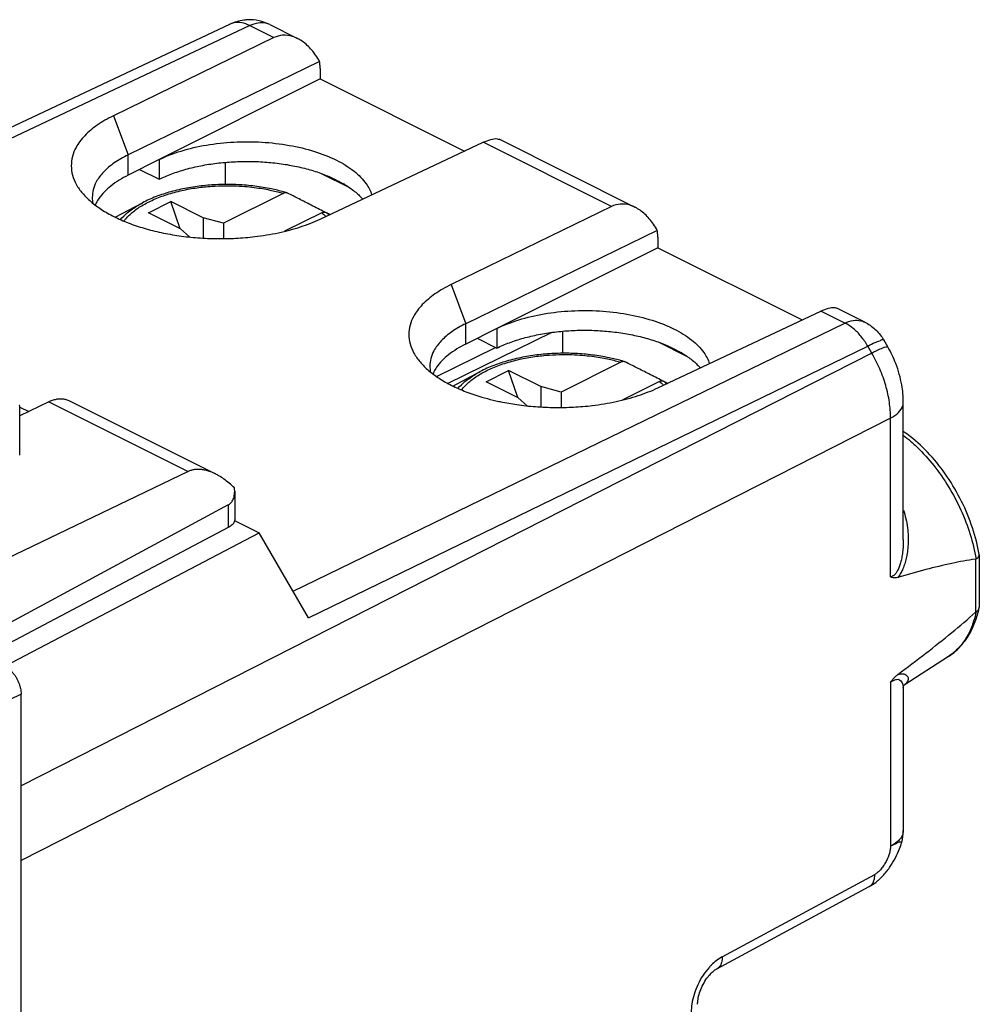
# Model space of a CAD drawing. Extents: x -42.9 to 11.2, y -23.5 to 32.4.
# Drawn here: x -9.9 to 11.2, y 10.8 to 32.4 of the extents above; entities that cross this region are included whole.
import ezdxf

# ---------------------------------------------------------------- set-up
doc = ezdxf.new("R2010")
doc.units = 0
doc.header["$LTSCALE"] = 16.335
doc.layers.get('0').update_dxf_attribs({"linetype": 'CONTINUOUS'})

msp = doc.modelspace()

# ---------------------------------------------------------------- linework, layer by layer
at = {"color": 7, "linetype": 'CONTINUOUS'}
for p, q in [((-5.304, 32.339), (-15.648, 27.461)), ((-4.431, 32.329), (-3.817, 32.022)), ((-4.338, 32.043), (-7.865, 30.325)), ((-3.335, 31.517), (-7.546, 29.465)), ((-3.323, 31.365), (-3.323, 31.136)), ((-3.323, 31.136), (-6.863, 29.36)), ((-3.323, 31.136), (-0.146, 29.547)), ((-3.323, 28.054), (0.266, 29.741)), ((3.608, 28.31), (0.614, 29.807)), ((-6.863, 29.36), (-7.546, 29.018)), ((-6.863, 29.36), (-6.863, 28.927)), ((-5.407, 28.814), (-5.407, 29.3)), ((-7.295, 29.143), (-6.863, 28.927)), ((-3.3, 29.057), (-2.675, 28.744)), ((-2.817, 28.831), (-3.119, 28.982)), ((-4.134, 28.618), (-5.446, 27.962)), ((-7.829, 28.095), (-7.226, 28.413)), ((-7.097, 28.19), (-6.602, 28.437)), ((-6.401, 27.841), (-6.602, 28.437)), ((-5.895, 28.084), (-6.602, 28.437)), ((-6.39, 27.836), (-7.097, 28.19)), ((-3.286, 28.193), (-4.105, 27.784)), ((3.086, 28.331), (-0.441, 26.613)), ((-5.895, 28.084), (-5.895, 27.634)), ((-5.446, 27.962), (-5.895, 28.084)), ((-5.446, 27.962), (-5.446, 27.623)), ((-6.39, 27.836), (-6.198, 27.659)), ((4.09, 27.805), (-0.121, 25.753)), ((4.102, 27.652), (4.102, 27.424)), ((4.102, 27.424), (0.562, 25.648)), ((4.102, 27.424), (7.278, 25.835)), ((4.102, 24.341), (7.691, 26.029)), ((8.653, 25.788), (8.039, 26.095)), ((1.775, 25.561), (-0.512, 24.438)), ((0.562, 25.648), (-0.121, 25.305)), ((0.562, 25.648), (0.562, 25.215)), ((2.017, 25.101), (2.017, 25.588)), ((0.129, 25.431), (0.562, 25.215)), ((4.124, 25.345), (4.75, 25.032)), ((9.159, 25.242), (9.071, 25.395)), ((-0.767, 24.593), (0.531, 25.23)), ((4.306, 25.27), (4.608, 25.119)), ((3.29, 24.905), (1.979, 24.25)), ((-0.404, 24.382), (0.199, 24.7)), ((0.327, 24.477), (0.822, 24.725)), ((1.024, 24.129), (0.822, 24.725)), ((1.529, 24.371), (0.822, 24.725)), ((1.034, 24.124), (0.327, 24.477)), ((4.139, 24.481), (3.32, 24.072)), ((1.529, 24.371), (1.529, 23.921)), ((1.979, 24.25), (1.529, 24.371)), ((1.979, 24.25), (1.979, 23.911)), ((-9.29, 24.036), (-9.929, 23.724)), ((-8.849, 24.061), (-5.622, 22.448)), ((1.034, 24.124), (1.227, 23.946)), ((-9.929, 22.863), (-9.929, 23.95)), ((-9.929, 23.92), (-9.731, 23.821)), ((9.501, 21.004), (9.501, 24.024)), ((-6.223, 22.503), (-10.907, 20.251)), ((-5.201, 22.069), (-5.201, 21.448)), ((-5.342, 21.769), (-10.833, 18.806)), ((-5.342, 21.271), (-10.7, 18.439)), ((-5.203, 21.427), (-4.663, 21.157)), ((-10.254, 18.219), (-4.663, 21.157)), ((-3.579, 19.288), (-4.663, 21.157)), ((9.501, 21.004), (9.501, 21.003)), ((11.172, 20.667), (11.172, 19.523)), ((10.497, 18.437), (9.517, 17.803)), ((-9.897, -20.312), (-9.897, 17.605)), ((9.501, 17.738), (9.501, 14.609)), ((5.398, 11.566), (8.751, 13.375))]:
    msp.add_line(p, q, dxfattribs=at)
at = {"color": 9, "linetype": 'CONTINUOUS'}
for p, q in [((-4.866, 32.307), (-15.402, 27.338)), ((-4.866, 32.307), (-4.338, 32.043)), ((-7.865, 30.325), (-7.546, 29.465)), ((3.086, 28.331), (0.266, 29.741)), ((-7.546, 29.018), (-7.546, 29.465)), ((-7.226, 28.413), (-7.226, 28.413)), ((-0.441, 26.613), (-0.121, 25.753)), ((8.218, 25.765), (7.691, 26.029)), ((-3.917, 19.871), (8.218, 25.765)), ((-0.121, 25.305), (-0.121, 25.753)), ((-3.579, 19.288), (8.718, 25.262)), ((8.807, 25.108), (8.718, 25.262)), ((8.807, 25.108), (-9.897, 15.593)), ((0.199, 24.7), (0.199, 24.7)), ((-9.29, 24.036), (-6.223, 22.503)), ((9.221, 23.677), (-9.897, 13.95)), ((9.221, 20.183), (9.221, 23.677)), ((-5.342, 21.769), (-5.342, 21.271)), ((11.088, 20.575), (11.088, 19.407)), ((9.221, 17.865), (9.221, 14.262)), ((-9.897, 17.605), (-10.615, 17.265)), ((5.52, 11.833), (8.873, 13.642))]:
    msp.add_line(p, q, dxfattribs=at)
at = {"color": 7, "linetype": 'CONTINUOUS'}
for points, knots in [([(-4.997, 32.428), (-5.053, 32.421), (-5.158, 32.399), (-5.259, 32.361), (-5.305, 32.339)], [0, 0, 0, 0, 0.523013, 1, 1, 1, 1]), ([(-4.431, 32.329), (-4.504, 32.366), (-4.663, 32.422), (-4.858, 32.44), (-4.97, 32.431), (-4.997, 32.428)], [0, 0, 0, 0, 0.424632, 0.855717, 1, 1, 1, 1]), ([(-3.82, 32.024), (-3.856, 32.042), (-3.961, 32.085), (-4.142, 32.109), (-4.279, 32.072), (-4.338, 32.043)], [0, 0, 0, 0, 0.22364, 0.630906, 1, 1, 1, 1]), ([(-3.335, 31.517), (-3.384, 31.608), (-3.493, 31.772), (-3.668, 31.936), (-3.783, 32.005), (-3.82, 32.024)], [0, 0, 0, 0, 0.437785, 0.825168, 1, 1, 1, 1]), ([(-3.323, 31.365), (-3.323, 31.391), (-3.325, 31.442), (-3.331, 31.493), (-3.335, 31.517)], [0, 0, 0, 0, 0.520591, 1, 1, 1, 1]), ([(-7.865, 30.325), (-7.929, 30.294), (-8.052, 30.23), (-8.271, 30.092), (-8.459, 29.937), (-8.607, 29.764), (-8.704, 29.614), (-8.777, 29.435), (-8.804, 29.225), (-8.775, 29.014), (-8.704, 28.844), (-8.644, 28.748), (-8.621, 28.715)], [0, 0, 0, 0, 0.103549, 0.200793, 0.376669, 0.45615, 0.530689, 0.635251, 0.735228, 0.835597, 0.941311, 1, 1, 1, 1]), ([(-6.863, 29.36), (-6.708, 29.437), (-6.367, 29.567), (-5.815, 29.694), (-5.218, 29.758), (-4.607, 29.756), (-4.011, 29.688), (-3.458, 29.557), (-2.976, 29.369), (-2.585, 29.133), (-2.318, 28.87), (-2.214, 28.673), (-2.187, 28.587)], [0, 0, 0, 0, 0.101239, 0.212726, 0.331122, 0.451679, 0.570141, 0.681952, 0.783522, 0.872264, 0.947543, 1, 1, 1, 1]), ([(0.266, 29.741), (0.32, 29.766), (0.418, 29.804), (0.538, 29.83), (0.602, 29.812), (0.616, 29.804)], [0, 0, 0, 0, 0.492801, 0.866365, 1, 1, 1, 1]), ([(-7.546, 29.465), (-7.6, 29.439), (-7.704, 29.384), (-7.891, 29.265), (-8.051, 29.132), (-8.176, 28.984), (-8.258, 28.856), (-8.318, 28.705), (-8.333, 28.587), (-8.333, 28.531)], [0, 0, 0, 0, 0.141771, 0.274825, 0.515297, 0.62393, 0.725811, 0.868784, 1, 1, 1, 1]), ([(-6.863, 28.927), (-6.772, 28.972), (-6.58, 29.054), (-6.272, 29.153), (-5.941, 29.231), (-5.591, 29.286), (-5.229, 29.317), (-4.862, 29.325), (-4.497, 29.308), (-4.139, 29.268), (-3.795, 29.204), (-3.471, 29.119), (-3.265, 29.046), (-3.167, 29.006)], [0, 0, 0, 0, 0.079899, 0.165325, 0.255538, 0.349271, 0.445562, 0.542703, 0.639666, 0.73489, 0.827471, 0.916114, 1, 1, 1, 1]), ([(-7.546, 29.018), (-7.679, 28.951), (-7.916, 28.807), (-8.127, 28.597), (-8.206, 28.475), (-8.216, 28.459)], [0, 0, 0, 0, 0.506653, 0.936606, 1, 1, 1, 1]), ([(-4.125, 28.65), (-4.214, 28.675), (-4.423, 28.726), (-4.759, 28.781), (-5.133, 28.813), (-5.511, 28.817), (-5.887, 28.792), (-6.253, 28.74), (-6.602, 28.66), (-6.927, 28.554), (-7.13, 28.463), (-7.226, 28.413)], [0, 0, 0, 0, 0.08706, 0.203101, 0.321748, 0.4414, 0.560421, 0.677193, 0.790228, 0.898178, 1, 1, 1, 1]), ([(-3.167, 29.006), (-3.162, 29.003), (-3.151, 28.998), (-3.135, 28.99), (-3.124, 28.985), (-3.119, 28.982)], [0, 0, 0, 0, 0.335672, 0.669005, 1, 1, 1, 1]), ([(-3.119, 28.982), (-3.083, 28.967), (-3.014, 28.935), (-2.913, 28.885), (-2.848, 28.849), (-2.817, 28.831)], [0, 0, 0, 0, 0.34361, 0.67705, 1, 1, 1, 1]), ([(-2.776, 28.811), (-2.781, 28.813), (-2.79, 28.817), (-2.803, 28.824), (-2.812, 28.829), (-2.817, 28.831)], [0, 0, 0, 0, 0.330465, 0.663801, 1, 1, 1, 1]), ([(-2.776, 28.811), (-2.702, 28.766), (-2.566, 28.671), (-2.443, 28.556), (-2.389, 28.496), (-2.387, 28.494)], [0, 0, 0, 0, 0.517026, 0.985392, 1, 1, 1, 1]), ([(-8.621, 28.715), (-8.599, 28.683), (-8.521, 28.583), (-8.361, 28.426), (-8.127, 28.254), (-7.85, 28.098), (-7.535, 27.961), (-7.187, 27.845), (-6.813, 27.751), (-6.418, 27.681), (-6.008, 27.637), (-5.592, 27.619), (-5.175, 27.627), (-4.722, 27.665), (-4.246, 27.742), (-3.836, 27.851), (-3.533, 27.96), (-3.391, 28.021), (-3.323, 28.054)], [0, 0, 0, 0, 0.020669, 0.06719, 0.118518, 0.174716, 0.235607, 0.300671, 0.369217, 0.440494, 0.513694, 0.587859, 0.661971, 0.735012, 0.829112, 0.91792, 0.959886, 1, 1, 1, 1]), ([(-4.053, 28.629), (-4.058, 28.63), (-4.074, 28.633), (-4.102, 28.631), (-4.123, 28.623), (-4.134, 28.618)], [0, 0, 0, 0, 0.191581, 0.574114, 1, 1, 1, 1]), ([(-3.23, 28.212), (-3.325, 28.261), (-3.511, 28.356), (-3.781, 28.494), (-3.956, 28.582), (-4.041, 28.624)], [0, 0, 0, 0, 0.354504, 0.687715, 1, 1, 1, 1]), ([(-8.333, 28.531), (-8.333, 28.528), (-8.333, 28.485), (-8.328, 28.442), (-8.321, 28.401)], [0, 0, 0, 0, 0.055454, 1, 1, 1, 1]), ([(3.605, 28.312), (3.569, 28.33), (3.464, 28.372), (3.283, 28.397), (3.145, 28.36), (3.086, 28.331)], [0, 0, 0, 0, 0.223594, 0.630517, 1, 1, 1, 1]), ([(-3.286, 28.193), (-3.275, 28.199), (-3.254, 28.207), (-3.221, 28.209), (-3.201, 28.204), (-3.192, 28.2)], [0, 0, 0, 0, 0.369065, 0.70056, 1, 1, 1, 1]), ([(4.09, 27.805), (4.041, 27.896), (3.931, 28.06), (3.757, 28.224), (3.642, 28.293), (3.605, 28.312)], [0, 0, 0, 0, 0.438005, 0.825461, 1, 1, 1, 1]), ([(4.102, 27.652), (4.102, 27.679), (4.1, 27.73), (4.094, 27.78), (4.09, 27.805)], [0, 0, 0, 0, 0.520744, 1, 1, 1, 1]), ([(-0.441, 26.613), (-0.505, 26.582), (-0.627, 26.518), (-0.846, 26.379), (-1.035, 26.224), (-1.182, 26.051), (-1.279, 25.902), (-1.352, 25.722), (-1.38, 25.512), (-1.35, 25.301), (-1.28, 25.132), (-1.22, 25.036), (-1.196, 25.003)], [0, 0, 0, 0, 0.103549, 0.200793, 0.376669, 0.45615, 0.530689, 0.635251, 0.735228, 0.835597, 0.941311, 1, 1, 1, 1]), ([(0.562, 25.648), (0.717, 25.724), (1.058, 25.855), (1.61, 25.982), (2.206, 26.046), (2.818, 26.044), (3.414, 25.975), (3.967, 25.844), (4.449, 25.657), (4.84, 25.42), (5.106, 25.158), (5.21, 24.961), (5.237, 24.875)], [0, 0, 0, 0, 0.101239, 0.212726, 0.331122, 0.451679, 0.570141, 0.681952, 0.783522, 0.872264, 0.947543, 1, 1, 1, 1]), ([(7.691, 26.029), (7.745, 26.054), (7.843, 26.092), (7.962, 26.117), (8.026, 26.099), (8.041, 26.092)], [0, 0, 0, 0, 0.492801, 0.866365, 1, 1, 1, 1]), ([(8.653, 25.788), (8.734, 25.747), (8.886, 25.643), (9.011, 25.493), (9.065, 25.405), (9.071, 25.395)], [0, 0, 0, 0, 0.46752, 0.94019, 1, 1, 1, 1]), ([(-0.121, 25.753), (-0.176, 25.726), (-0.28, 25.671), (-0.466, 25.553), (-0.626, 25.42), (-0.751, 25.272), (-0.833, 25.144), (-0.893, 24.992), (-0.909, 24.875), (-0.909, 24.818)], [0, 0, 0, 0, 0.141771, 0.274825, 0.515297, 0.62393, 0.725811, 0.868784, 1, 1, 1, 1]), ([(0.562, 25.215), (0.652, 25.26), (0.845, 25.342), (1.153, 25.441), (1.484, 25.518), (1.834, 25.574), (2.196, 25.605), (2.563, 25.613), (2.928, 25.596), (3.286, 25.555), (3.629, 25.492), (3.954, 25.407), (4.159, 25.334), (4.257, 25.294)], [0, 0, 0, 0, 0.079899, 0.165325, 0.255538, 0.349271, 0.445562, 0.542703, 0.639666, 0.73489, 0.827471, 0.916114, 1, 1, 1, 1]), ([(-0.121, 25.305), (-0.254, 25.239), (-0.491, 25.095), (-0.702, 24.885), (-0.782, 24.763), (-0.791, 24.747)], [0, 0, 0, 0, 0.506653, 0.936606, 1, 1, 1, 1]), ([(4.257, 25.294), (4.263, 25.291), (4.274, 25.286), (4.29, 25.278), (4.3, 25.272), (4.306, 25.27)], [0, 0, 0, 0, 0.335672, 0.669005, 1, 1, 1, 1]), ([(4.306, 25.27), (4.341, 25.254), (4.411, 25.223), (4.512, 25.173), (4.577, 25.137), (4.608, 25.119)], [0, 0, 0, 0, 0.34361, 0.67705, 1, 1, 1, 1]), ([(4.648, 25.098), (4.644, 25.101), (4.635, 25.105), (4.621, 25.112), (4.612, 25.116), (4.608, 25.119)], [0, 0, 0, 0, 0.330465, 0.663801, 1, 1, 1, 1]), ([(9.501, 24.024), (9.501, 24.152), (9.474, 24.443), (9.357, 24.855), (9.228, 25.124), (9.159, 25.242)], [0, 0, 0, 0, 0.301388, 0.68102, 1, 1, 1, 1]), ([(-1.196, 25.003), (-1.174, 24.971), (-1.096, 24.871), (-0.936, 24.714), (-0.702, 24.542), (-0.425, 24.386), (-0.11, 24.249), (0.196, 24.146), (0.397, 24.093), (0.48, 24.073)], [0, 0, 0, 0, 0.059721, 0.194137, 0.342445, 0.504823, 0.680761, 0.868754, 1, 1, 1, 1]), ([(3.3, 24.938), (3.211, 24.963), (3.002, 25.013), (2.666, 25.069), (2.292, 25.101), (1.913, 25.105), (1.537, 25.08), (1.172, 25.028), (0.823, 24.948), (0.498, 24.842), (0.294, 24.751), (0.199, 24.7)], [0, 0, 0, 0, 0.08706, 0.203101, 0.321748, 0.4414, 0.560421, 0.677193, 0.790228, 0.898178, 1, 1, 1, 1]), ([(3.372, 24.916), (3.367, 24.918), (3.351, 24.921), (3.323, 24.919), (3.301, 24.911), (3.29, 24.905)], [0, 0, 0, 0, 0.191581, 0.574114, 1, 1, 1, 1]), ([(4.195, 24.5), (4.099, 24.549), (3.914, 24.644), (3.644, 24.781), (3.469, 24.869), (3.384, 24.912)], [0, 0, 0, 0, 0.354504, 0.687715, 1, 1, 1, 1]), ([(4.648, 25.098), (4.722, 25.053), (4.859, 24.959), (4.982, 24.844), (5.036, 24.783), (5.038, 24.782)], [0, 0, 0, 0, 0.517026, 0.985392, 1, 1, 1, 1]), ([(-0.909, 24.818), (-0.909, 24.816), (-0.908, 24.773), (-0.904, 24.729), (-0.896, 24.689)], [0, 0, 0, 0, 0.055454, 1, 1, 1, 1]), ([(4.139, 24.481), (4.15, 24.486), (4.171, 24.494), (4.204, 24.497), (4.224, 24.492), (4.233, 24.487)], [0, 0, 0, 0, 0.369065, 0.70056, 1, 1, 1, 1]), ([(0.651, 24.035), (0.768, 24.011), (1.021, 23.967), (1.416, 23.924), (1.833, 23.906), (2.25, 23.915), (2.703, 23.952), (3.179, 24.03), (3.589, 24.139), (3.892, 24.248), (4.033, 24.309), (4.102, 24.341)], [0, 0, 0, 0, 0.10187, 0.219372, 0.338423, 0.45739, 0.574637, 0.725688, 0.868244, 0.935609, 1, 1, 1, 1]), ([(-9.29, 24.036), (-9.263, 24.05), (-9.208, 24.073), (-9.124, 24.095), (-9.043, 24.105), (-8.965, 24.1), (-8.9, 24.084), (-8.863, 24.068), (-8.849, 24.061)], [0, 0, 0, 0, 0.200514, 0.38925, 0.566991, 0.736226, 0.899226, 1, 1, 1, 1]), ([(0.48, 24.073), (0.523, 24.063), (0.579, 24.05), (0.636, 24.038), (0.651, 24.035)], [0, 0, 0, 0, 0.747401, 1, 1, 1, 1]), ([(-9.929, 23.951), (-9.929, 23.951), (-9.929, 23.955), (-9.932, 23.959), (-9.935, 23.961), (-9.936, 23.961)], [0, 0, 0, 0, 0.081124, 0.836133, 1, 1, 1, 1]), ([(11.171, 20.677), (11.136, 20.875), (11.033, 21.275), (10.796, 21.851), (10.48, 22.393), (10.102, 22.875), (9.762, 23.194), (9.553, 23.347), (9.501, 23.382)], [0, 0, 0, 0, 0.185459, 0.379118, 0.57271, 0.761808, 0.942331, 1, 1, 1, 1]), ([(-5.623, 22.449), (-5.633, 22.453), (-5.675, 22.474), (-5.749, 22.504), (-5.843, 22.532), (-5.931, 22.547), (-6.012, 22.551), (-6.088, 22.545), (-6.159, 22.53), (-6.203, 22.513), (-6.223, 22.503)], [0, 0, 0, 0, 0.05285, 0.225588, 0.381826, 0.523606, 0.653884, 0.774703, 0.889369, 1, 1, 1, 1]), ([(-5.205, 22.141), (-5.243, 22.178), (-5.317, 22.246), (-5.432, 22.335), (-5.532, 22.4), (-5.594, 22.434), (-5.618, 22.446)], [0, 0, 0, 0, 0.305764, 0.586864, 0.842935, 1, 1, 1, 1]), ([(-5.342, 21.769), (-5.33, 21.775), (-5.308, 21.79), (-5.278, 21.818), (-5.252, 21.854), (-5.231, 21.896), (-5.214, 21.946), (-5.204, 22.003), (-5.201, 22.046), (-5.201, 22.068), (-5.201, 22.069)], [0, 0, 0, 0, 0.113611, 0.230378, 0.353522, 0.487755, 0.636449, 0.8037, 0.992857, 1, 1, 1, 1]), ([(-5.201, 21.448), (-5.201, 21.442), (-5.202, 21.425), (-5.211, 21.395), (-5.23, 21.36), (-5.259, 21.327), (-5.297, 21.297), (-5.326, 21.28), (-5.342, 21.271)], [0, 0, 0, 0, 0.06624, 0.220974, 0.387878, 0.571456, 0.775428, 1, 1, 1, 1]), ([(11.088, 20.575), (10.913, 20.551), (10.547, 20.482), (9.979, 20.343), (9.585, 20.234), (9.38, 20.175)], [0, 0, 0, 0, 0.301617, 0.635466, 1, 1, 1, 1]), ([(11.102, 20.579), (11.101, 20.579), (11.098, 20.577), (11.093, 20.575), (11.09, 20.575), (11.088, 20.575)], [0, 0, 0, 0, 0.338315, 0.670178, 1, 1, 1, 1]), ([(11.102, 20.579), (11.122, 20.591), (11.155, 20.614), (11.172, 20.652), (11.172, 20.667)], [0, 0, 0, 0, 0.61359, 1, 1, 1, 1]), ([(11.172, 20.667), (11.172, 20.669), (11.172, 20.672), (11.172, 20.675), (11.171, 20.677)], [0, 0, 0, 0, 0.60823, 1, 1, 1, 1]), ([(9.38, 20.175), (9.361, 20.169), (9.324, 20.162), (9.269, 20.164), (9.236, 20.176), (9.221, 20.183)], [0, 0, 0, 0, 0.36467, 0.695763, 1, 1, 1, 1]), ([(11.102, 19.418), (11.123, 19.431), (11.153, 19.455), (11.167, 19.491), (11.17, 19.502)], [0, 0, 0, 0, 0.677862, 1, 1, 1, 1]), ([(9.38, 18.038), (9.587, 18.192), (9.986, 18.495), (10.558, 18.949), (10.918, 19.254), (11.088, 19.407)], [0, 0, 0, 0, 0.353874, 0.68662, 1, 1, 1, 1]), ([(10.497, 18.437), (10.607, 18.508), (10.816, 18.694), (11.018, 19.018), (11.103, 19.25), (11.132, 19.349)], [0, 0, 0, 0, 0.348335, 0.726551, 1, 1, 1, 1]), ([(11.102, 19.418), (11.101, 19.417), (11.097, 19.415), (11.093, 19.411), (11.09, 19.408), (11.088, 19.407)], [0, 0, 0, 0, 0.30665, 0.63986, 1, 1, 1, 1]), ([(-10.251, 18.215), (-10.234, 18.206), (-10.199, 18.185), (-10.15, 18.147), (-10.103, 18.102), (-10.059, 18.05), (-10.018, 17.993), (-9.983, 17.932), (-9.953, 17.867), (-9.929, 17.801), (-9.911, 17.735), (-9.9, 17.669), (-9.897, 17.626), (-9.897, 17.605)], [0, 0, 0, 0, 0.079265, 0.163707, 0.252472, 0.345127, 0.440112, 0.536885, 0.633584, 0.7296, 0.823203, 0.913739, 1, 1, 1, 1]), ([(9.221, 17.865), (9.235, 17.887), (9.267, 17.93), (9.32, 17.989), (9.359, 18.023), (9.38, 18.038)], [0, 0, 0, 0, 0.338467, 0.675813, 1, 1, 1, 1]), ([(9.499, 17.738), (9.499, 17.754), (9.502, 17.775), (9.515, 17.799), (9.517, 17.803)], [0, 0, 0, 0, 0.777543, 1, 1, 1, 1]), ([(9.467, 14.348), (9.489, 14.431), (9.501, 14.519), (9.501, 14.607), (9.501, 14.609)], [0, 0, 0, 0, 0.979399, 1, 1, 1, 1]), ([(8.957, 13.52), (8.997, 13.555), (9.089, 13.648), (9.215, 13.811), (9.331, 14.005), (9.414, 14.184), (9.454, 14.3), (9.467, 14.348)], [0, 0, 0, 0, 0.161525, 0.399055, 0.627051, 0.848853, 1, 1, 1, 1]), ([(8.75, 13.375), (8.801, 13.402), (8.872, 13.448), (8.937, 13.502), (8.957, 13.52)], [0, 0, 0, 0, 0.676393, 1, 1, 1, 1]), ([(4.978, 10.787), (4.978, 10.802), (4.98, 10.861), (4.998, 10.972), (5.045, 11.117), (5.114, 11.262), (5.199, 11.39), (5.288, 11.488), (5.356, 11.542), (5.391, 11.563), (5.398, 11.566)], [0, 0, 0, 0, 0.048418, 0.194563, 0.365526, 0.545243, 0.71742, 0.866159, 0.975932, 1, 1, 1, 1])]:
    msp.add_open_spline(points, degree=3, knots=knots, dxfattribs=at)
at = {"color": 9, "linetype": 'CONTINUOUS'}
for points, knots in [([(-4.866, 32.307), (-4.923, 32.336), (-5.038, 32.378), (-5.193, 32.38), (-5.277, 32.352), (-5.304, 32.339)], [0, 0, 0, 0, 0.424592, 0.800741, 1, 1, 1, 1]), ([(-4.431, 32.329), (-4.458, 32.343), (-4.541, 32.372), (-4.694, 32.373), (-4.809, 32.334), (-4.866, 32.307)], [0, 0, 0, 0, 0.203699, 0.577609, 1, 1, 1, 1]), ([(-7.637, 28.009), (-7.632, 28.015), (-7.578, 28.083), (-7.454, 28.206), (-7.238, 28.357), (-6.98, 28.489), (-6.684, 28.6), (-6.363, 28.686), (-6.036, 28.745), (-5.719, 28.778), (-5.427, 28.79), (-5.165, 28.785), (-4.933, 28.769), (-4.73, 28.745), (-4.553, 28.717), (-4.398, 28.686), (-4.26, 28.653), (-4.175, 28.63), (-4.134, 28.618)], [0, 0, 0, 0, 0.006804, 0.06979, 0.140133, 0.218097, 0.303634, 0.394541, 0.485633, 0.571932, 0.650875, 0.721439, 0.783606, 0.83815, 0.886024, 0.928257, 0.965904, 1, 1, 1, 1]), ([(-7.716, 28.042), (-7.669, 28.096), (-7.55, 28.21), (-7.38, 28.327), (-7.262, 28.393), (-7.226, 28.413)], [0, 0, 0, 0, 0.345843, 0.80014, 1, 1, 1, 1]), ([(-3.286, 28.193), (-3.262, 28.174), (-3.233, 28.147), (-3.205, 28.119), (-3.198, 28.113)], [0, 0, 0, 0, 0.76489, 1, 1, 1, 1]), ([(8.218, 25.765), (8.275, 25.792), (8.389, 25.832), (8.542, 25.831), (8.625, 25.801), (8.653, 25.787)], [0, 0, 0, 0, 0.422391, 0.796301, 1, 1, 1, 1]), ([(8.718, 25.262), (8.675, 25.336), (8.581, 25.474), (8.413, 25.646), (8.284, 25.733), (8.218, 25.765)], [0, 0, 0, 0, 0.357067, 0.693945, 1, 1, 1, 1]), ([(8.718, 25.262), (8.771, 25.288), (8.867, 25.34), (8.968, 25.366), (9.051, 25.416), (9.063, 25.395), (9.065, 25.392)], [0, 0, 0, 0, 0.472302, 0.804606, 0.977674, 1, 1, 1, 1]), ([(8.807, 25.108), (8.869, 25.139), (8.98, 25.184), (9.074, 25.241), (9.151, 25.244), (9.158, 25.24)], [0, 0, 0, 0, 0.552843, 0.896684, 1, 1, 1, 1]), ([(-0.212, 24.296), (-0.207, 24.303), (-0.154, 24.371), (-0.029, 24.494), (0.186, 24.644), (0.445, 24.777), (0.741, 24.888), (1.061, 24.974), (1.389, 25.033), (1.705, 25.066), (1.998, 25.077), (2.26, 25.073), (2.492, 25.057), (2.694, 25.033), (2.871, 25.005), (3.027, 24.974), (3.164, 24.941), (3.25, 24.917), (3.29, 24.905)], [0, 0, 0, 0, 0.006804, 0.06979, 0.140133, 0.218097, 0.303634, 0.394541, 0.485633, 0.571932, 0.650875, 0.721439, 0.783606, 0.83815, 0.886024, 0.928257, 0.965904, 1, 1, 1, 1]), ([(9.221, 23.677), (9.221, 23.794), (9.202, 24.037), (9.121, 24.4), (8.99, 24.763), (8.872, 24.996), (8.807, 25.108)], [0, 0, 0, 0, 0.234257, 0.482518, 0.739719, 1, 1, 1, 1]), ([(-0.291, 24.329), (-0.244, 24.383), (-0.125, 24.498), (0.045, 24.615), (0.163, 24.681), (0.199, 24.7)], [0, 0, 0, 0, 0.345843, 0.80014, 1, 1, 1, 1]), ([(4.139, 24.481), (4.162, 24.461), (4.192, 24.435), (4.22, 24.407), (4.227, 24.4)], [0, 0, 0, 0, 0.76489, 1, 1, 1, 1]), ([(9.221, 23.677), (9.285, 23.71), (9.396, 23.783), (9.489, 23.916), (9.501, 23.999), (9.5, 24.024)], [0, 0, 0, 0, 0.469477, 0.843654, 1, 1, 1, 1]), ([(9.502, 23.297), (9.608, 23.217), (9.847, 23.011), (10.185, 22.635), (10.507, 22.17), (10.776, 21.662), (10.98, 21.129), (11.07, 20.762), (11.102, 20.579)], [0, 0, 0, 0, 0.123621, 0.293221, 0.469799, 0.649292, 0.827418, 1, 1, 1, 1]), ([(9.502, 21.654), (9.507, 21.638), (9.534, 21.559), (9.571, 21.414), (9.6, 21.22), (9.61, 21.032), (9.605, 20.858), (9.587, 20.703), (9.56, 20.567), (9.526, 20.447), (9.485, 20.342), (9.438, 20.251), (9.4, 20.198), (9.38, 20.175)], [0, 0, 0, 0, 0.033091, 0.162583, 0.291793, 0.415639, 0.52924, 0.630413, 0.720031, 0.800117, 0.873085, 0.940137, 1, 1, 1, 1]), ([(9.501, 21.003), (9.501, 20.984), (9.501, 20.914), (9.494, 20.801), (9.478, 20.668), (9.456, 20.552), (9.429, 20.45), (9.396, 20.363), (9.359, 20.291), (9.316, 20.236), (9.27, 20.199), (9.237, 20.186), (9.221, 20.183)], [0, 0, 0, 0, 0.061882, 0.228034, 0.37402, 0.502563, 0.617084, 0.71962, 0.808584, 0.883603, 0.946539, 1, 1, 1, 1]), ([(11.102, 19.418), (11.073, 19.278), (10.991, 19.015), (10.786, 18.674), (10.598, 18.503), (10.497, 18.437)], [0, 0, 0, 0, 0.363792, 0.693937, 1, 1, 1, 1]), ([(9.379, 18.037), (9.403, 18.046), (9.448, 18.058), (9.51, 18.055), (9.557, 18.037), (9.59, 18.007), (9.608, 17.97), (9.609, 17.926), (9.591, 17.877), (9.557, 17.837), (9.53, 17.814), (9.519, 17.806)], [0, 0, 0, 0, 0.167823, 0.29605, 0.399777, 0.490439, 0.575634, 0.664047, 0.769997, 0.909759, 1, 1, 1, 1]), ([(9.221, 17.865), (9.241, 17.882), (9.281, 17.911), (9.345, 17.936), (9.404, 17.932), (9.448, 17.902), (9.477, 17.859), (9.496, 17.806), (9.501, 17.765), (9.501, 17.742), (9.501, 17.738)], [0, 0, 0, 0, 0.187998, 0.346173, 0.472877, 0.587717, 0.706814, 0.836457, 0.977115, 1, 1, 1, 1]), ([(9.501, 14.609), (9.501, 14.567), (9.48, 14.49), (9.435, 14.428), (9.412, 14.403)], [0, 0, 0, 0, 0.556426, 1, 1, 1, 1]), ([(9.468, 14.348), (9.468, 14.349), (9.466, 14.355), (9.408, 14.359), (9.342, 14.312), (9.264, 14.284), (9.221, 14.262)], [0, 0, 0, 0, 0.017992, 0.126688, 0.462226, 1, 1, 1, 1]), ([(9.221, 14.262), (9.22, 14.234), (9.214, 14.175), (9.191, 14.086), (9.156, 13.995), (9.111, 13.906), (9.059, 13.823), (9.002, 13.748), (8.941, 13.686), (8.896, 13.654), (8.873, 13.642)], [0, 0, 0, 0, 0.114458, 0.240442, 0.374202, 0.511232, 0.646761, 0.776072, 0.894882, 1, 1, 1, 1]), ([(8.763, 13.382), (8.766, 13.384), (8.786, 13.398), (8.82, 13.432), (8.852, 13.492), (8.871, 13.563), (8.874, 13.615), (8.873, 13.642)], [0, 0, 0, 0, 0.039598, 0.24966, 0.476043, 0.725478, 1, 1, 1, 1]), ([(5.52, 11.833), (5.472, 11.806), (5.39, 11.751), (5.316, 11.685), (5.285, 11.654)], [0, 0, 0, 0, 0.559263, 1, 1, 1, 1]), ([(5.52, 11.833), (5.521, 11.791), (5.513, 11.712), (5.468, 11.618), (5.42, 11.578), (5.398, 11.566)], [0, 0, 0, 0, 0.409397, 0.759666, 1, 1, 1, 1]), ([(5.285, 11.654), (5.269, 11.638), (5.2, 11.566), (5.092, 11.425), (4.978, 11.222), (4.896, 11.009), (4.849, 10.805), (4.838, 10.674), (4.838, 10.613)], [0, 0, 0, 0, 0.060251, 0.255091, 0.45971, 0.660345, 0.843843, 1, 1, 1, 1])]:
    msp.add_open_spline(points, degree=3, knots=knots, dxfattribs=at)
at = {"color": 7, "linetype": 'CONTINUOUS'}
for points in [[(-4.053, 28.629), (-4.077, 28.636), (-4.101, 28.643), (-4.125, 28.65)], [(-4.041, 28.624), (-4.044, 28.626), (-4.048, 28.627), (-4.053, 28.629)], [(-8.244, 28.409), (-8.253, 28.393), (-8.261, 28.377), (-8.268, 28.36)], [(-8.216, 28.459), (-8.226, 28.443), (-8.235, 28.426), (-8.244, 28.409)], [(-3.222, 28.208), (-3.225, 28.209), (-3.227, 28.211), (-3.23, 28.212)], [(-3.192, 28.2), (-3.163, 28.185), (-3.134, 28.171), (-3.105, 28.156)], [(3.372, 24.916), (3.348, 24.924), (3.324, 24.931), (3.3, 24.938)], [(3.384, 24.912), (3.38, 24.913), (3.376, 24.915), (3.372, 24.916)], [(-0.82, 24.697), (-0.828, 24.681), (-0.836, 24.665), (-0.844, 24.648)], [(-0.791, 24.747), (-0.801, 24.73), (-0.811, 24.714), (-0.82, 24.697)], [(4.202, 24.495), (4.2, 24.497), (4.197, 24.499), (4.195, 24.5)], [(4.233, 24.487), (4.262, 24.473), (4.291, 24.458), (4.319, 24.444)], [(-5.618, 22.446), (-5.62, 22.447), (-5.622, 22.448), (-5.623, 22.449)], [(-5.201, 22.069), (-5.201, 22.093), (-5.203, 22.117), (-5.205, 22.141)], [(11.132, 19.349), (11.146, 19.4), (11.159, 19.451), (11.17, 19.502)], [(11.17, 19.502), (11.171, 19.509), (11.172, 19.516), (11.172, 19.523)], [(9.517, 17.803), (9.518, 17.805), (9.519, 17.807), (9.52, 17.808)]]:
    msp.add_open_spline(points, degree=3, dxfattribs=at)
at = {"color": 9, "linetype": 'CONTINUOUS'}
for points in [[(-3.192, 28.2), (-3.17, 28.182), (-3.149, 28.164), (-3.129, 28.145)], [(4.233, 24.487), (4.254, 24.47), (4.275, 24.451), (4.296, 24.433)], [(9.375, 14.366), (9.328, 14.324), (9.276, 14.29), (9.221, 14.262)], [(9.412, 14.403), (9.4, 14.39), (9.388, 14.377), (9.375, 14.366)], [(8.751, 13.375), (8.755, 13.377), (8.759, 13.38), (8.763, 13.382)]]:
    msp.add_open_spline(points, degree=3, dxfattribs=at)

doc.saveas('drawing.dxf')
